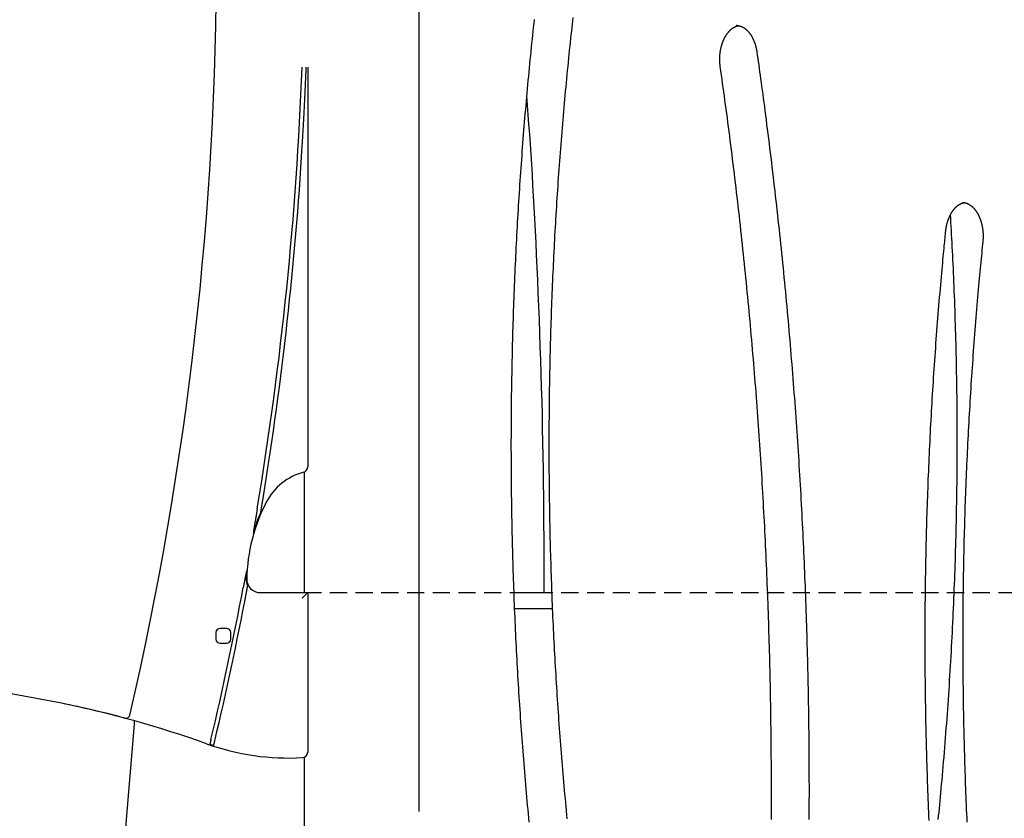
# Model space of a CAD drawing. Extents: x -1725 to 11725, y -1968 to 2344.
# Drawn here: x 7187 to 7916, y 123 to 715 of the extents above; entities that cross this region are included whole.
import ezdxf

# ---------------------------------------------------------------- set-up
doc = ezdxf.new("R2010")
doc.units = 0
doc.linetypes.add('DASHED', pattern=[19.05, 12.7, -6.35])

msp = doc.modelspace()

# ---------------------------------------------------------------- linework, layer by layer
at = {"color": 7, "linetype": 'Continuous'}
for p, q in [((7482.32, 889.56), (7482.32, 128.06)), ((7717.84, 710.52), (7717.66, 710.52)), ((7400.1, 679.56), (7400.1, 383.41)), ((7397.49, 379.65), (7397.49, 290.22)), ((7366.77, 358.58), (7367.26, 361.62)), ((7354.66, 306.43), (7353.55, 300.48)), ((7364.92, 290.22), (7400.1, 290.22)), ((7396.1, 286.22), (7400.1, 290.22)), ((7400.1, 290.22), (7400.1, 171.96)), ((7552.82, 290.22), (7580.8, 290.22)), ((7581.24, 278.22), (7553.41, 278.22)), ((7340.1, 263.72), (7335.1, 263.72)), ((7332.1, 260.72), (7332.1, 255.72)), ((7343.1, 255.72), (7343.1, 260.72)), ((7335.1, 252.72), (7340.1, 252.72)), ((7397.49, 168.21), (7397.49, -1151.78))]:
    msp.add_line(p, q, dxfattribs=at)
at = {"linetype": 'DASHED'}
msp.add_line((7397.49, 290.22), (10464.82, 290.22), dxfattribs=at)
at = {"color": 7, "linetype": 'Continuous'}
for points in [[(7596.57, 716.56), (7596.3, 714.09), (7596.02, 711.57), (7595.73, 708.98), (7595.44, 706.34), (7595.15, 703.63), (7594.85, 700.86), (7594.55, 698.04), (7594.25, 695.16), (7593.94, 692.23), (7593.64, 689.27), (7593.33, 686.28), (7593.03, 683.26), (7592.72, 680.23), (7592.42, 677.18), (7592.13, 674.14), (7591.83, 671.1), (7591.54, 668.05), (7591.25, 665.01), (7590.97, 661.96), (7590.69, 658.91), (7590.41, 655.87), (7590.13, 652.82), (7589.86, 649.77), (7589.59, 646.72), (7589.33, 643.67), (7589.07, 640.62), (7588.81, 637.57), (7588.55, 634.52), (7588.3, 631.47), (7588.05, 628.41), (7587.81, 625.36), (7587.57, 622.31), (7587.33, 619.25), (7587.09, 616.2), (7586.86, 613.14), (7586.63, 610.08), (7586.41, 607.03), (7586.18, 603.97), (7585.96, 600.91), (7585.75, 597.85), (7585.54, 594.79), (7585.33, 591.73), (7585.12, 588.67), (7584.92, 585.61), (7584.72, 582.55), (7584.52, 579.49), (7584.33, 576.43), (7584.14, 573.37), (7583.96, 570.3), (7583.77, 567.24), (7583.59, 564.18), (7583.42, 561.11), (7583.24, 558.05), (7583.07, 554.98), (7582.91, 551.92), (7582.74, 548.85), (7582.59, 545.79), (7582.43, 542.72), (7582.28, 539.65), (7582.13, 536.58), (7581.98, 533.52), (7581.84, 530.45), (7581.7, 527.38), (7581.56, 524.31), (7581.43, 521.24), (7581.3, 518.17), (7581.17, 515.1), (7581.05, 512.03), (7580.93, 508.96), (7580.81, 505.89), (7580.69, 502.82), (7580.58, 499.75), (7580.48, 496.68), (7580.37, 493.61), (7580.27, 490.54), (7580.18, 487.47), (7580.08, 484.39), (7579.99, 481.32), (7579.91, 478.25), (7579.82, 475.18), (7579.74, 472.1), (7579.66, 469.03), (7579.59, 465.96), (7579.52, 462.88), (7579.45, 459.81), (7579.39, 456.73), (7579.33, 453.66), (7579.27, 450.59), (7579.22, 447.51), (7579.16, 444.44), (7579.12, 441.36), (7579.07, 438.29), (7579.03, 435.21), (7578.99, 432.14), (7578.96, 429.06), (7578.93, 425.99), (7578.9, 422.91), (7578.88, 419.84), (7578.86, 416.76), (7578.84, 413.69), (7578.82, 410.61), (7578.81, 407.54), (7578.8, 404.46), (7578.8, 401.39), (7578.8, 398.31), (7578.8, 395.23), (7578.81, 392.16), (7578.81, 389.08), (7578.83, 386.01), (7578.84, 382.93), (7578.86, 379.86), (7578.88, 376.78), (7578.91, 373.71), (7578.94, 370.63), (7578.97, 367.56), (7579, 364.48), (7579.04, 361.41), (7579.08, 358.33), (7579.13, 355.26), (7579.18, 352.18), (7579.23, 349.11), (7579.28, 346.03), (7579.34, 342.96), (7579.4, 339.89), (7579.47, 336.81), (7579.54, 333.74), (7579.61, 330.66), (7579.68, 327.59), (7579.76, 324.52), (7579.84, 321.45), (7579.93, 318.37), (7580.01, 315.3), (7580.11, 312.23), (7580.2, 309.16), (7580.3, 306.08), (7580.4, 303.01), (7580.5, 299.94), (7580.61, 296.87), (7580.72, 293.8), (7580.84, 290.73), (7580.95, 287.66), (7581.07, 284.59), (7581.2, 281.52), (7581.33, 278.45), (7581.46, 275.38), (7581.59, 272.31), (7581.73, 269.24), (7581.87, 266.17), (7582.01, 263.1), (7582.16, 260.04), (7582.31, 256.97), (7582.47, 253.9), (7582.62, 250.84), (7582.78, 247.77), (7582.95, 244.7), (7583.11, 241.64), (7583.29, 238.57), (7583.46, 235.51), (7583.64, 232.45), (7583.82, 229.38), (7584, 226.32), (7584.19, 223.26), (7584.38, 220.19), (7584.57, 217.13), (7584.77, 214.07), (7584.97, 211.01), (7585.17, 207.95), (7585.38, 204.89), (7585.59, 201.83), (7585.8, 198.77), (7586.02, 195.71), (7586.24, 192.66), (7586.46, 189.6), (7586.69, 186.54), (7586.92, 183.48), (7587.15, 180.43), (7587.38, 177.37), (7587.62, 174.32), (7587.87, 171.27), (7588.11, 168.21), (7588.36, 165.16), (7588.61, 162.11), (7588.87, 159.06), (7589.13, 156), (7589.39, 152.95), (7589.66, 149.9), (7589.93, 146.86), (7590.2, 143.81), (7590.47, 140.76), (7590.75, 137.71), (7591.04, 134.67), (7591.32, 131.62), (7591.61, 128.57), (7591.9, 125.53), (7592.2, 122.49)], [(7564.21, 120.24), (7563.92, 123.33), (7563.63, 126.41), (7563.34, 129.5), (7563.06, 132.58), (7562.78, 135.67), (7562.5, 138.76), (7562.23, 141.85), (7561.96, 144.93), (7561.69, 148.02), (7561.43, 151.11), (7561.16, 154.2), (7560.91, 157.3), (7560.65, 160.39), (7560.4, 163.48), (7560.15, 166.57), (7559.91, 169.67), (7559.67, 172.76), (7559.43, 175.85), (7559.2, 178.95), (7558.97, 182.05), (7558.74, 185.14), (7558.51, 188.24), (7558.29, 191.34), (7558.07, 194.43), (7557.86, 197.53), (7557.65, 200.63), (7557.44, 203.73), (7557.24, 206.83), (7557.03, 209.93), (7556.84, 213.03), (7556.64, 216.13), (7556.45, 219.24), (7556.26, 222.34), (7556.07, 225.44), (7555.89, 228.54), (7555.71, 231.65), (7555.54, 234.75), (7555.37, 237.86), (7555.2, 240.96), (7555.03, 244.07), (7554.87, 247.17), (7554.71, 250.28), (7554.56, 253.38), (7554.4, 256.49), (7554.25, 259.6), (7554.11, 262.7), (7553.97, 265.81), (7553.83, 268.92), (7553.69, 272.03), (7553.56, 275.14), (7553.43, 278.25), (7553.3, 281.36), (7553.18, 284.47), (7553.06, 287.58), (7552.95, 290.69), (7552.83, 293.8), (7552.72, 296.91), (7552.62, 300.02), (7552.51, 303.13), (7552.42, 306.24), (7552.32, 309.35), (7552.23, 312.46), (7552.14, 315.58), (7552.05, 318.69), (7551.97, 321.8), (7551.89, 324.91), (7551.81, 328.03), (7551.74, 331.14), (7551.67, 334.25), (7551.6, 337.37), (7551.54, 340.48), (7551.48, 343.59), (7551.42, 346.71), (7551.37, 349.82), (7551.32, 352.94), (7551.27, 356.05), (7551.23, 359.16), (7551.19, 362.28), (7551.15, 365.39), (7551.12, 368.51), (7551.09, 371.62), (7551.06, 374.74), (7551.04, 377.85), (7551.01, 380.97), (7551, 384.08), (7550.98, 387.2), (7550.97, 390.31), (7550.97, 393.43), (7550.96, 396.54), (7550.96, 399.66), (7550.96, 402.77), (7550.97, 405.89), (7550.98, 409), (7550.99, 412.12), (7551.01, 415.23), (7551.03, 418.35), (7551.05, 421.46), (7551.08, 424.58), (7551.1, 427.69), (7551.14, 430.81), (7551.17, 433.92), (7551.21, 437.04), (7551.25, 440.15), (7551.3, 443.26), (7551.35, 446.38), (7551.4, 449.49), (7551.46, 452.61), (7551.51, 455.72), (7551.58, 458.83), (7551.64, 461.95), (7551.71, 465.06), (7551.78, 468.17), (7551.86, 471.29), (7551.94, 474.4), (7552.02, 477.51), (7552.1, 480.62), (7552.19, 483.74), (7552.28, 486.85), (7552.38, 489.96), (7552.48, 493.07), (7552.58, 496.18), (7552.68, 499.29), (7552.79, 502.41), (7552.9, 505.52), (7553.02, 508.63), (7553.14, 511.74), (7553.26, 514.85), (7553.38, 517.96), (7553.51, 521.06), (7553.64, 524.17), (7553.78, 527.28), (7553.91, 530.39), (7554.06, 533.5), (7554.2, 536.61), (7554.35, 539.71), (7554.5, 542.82), (7554.65, 545.93), (7554.81, 549.03), (7554.97, 552.14), (7555.14, 555.24), (7555.3, 558.35), (7555.47, 561.45), (7555.65, 564.56), (7555.83, 567.66), (7556.01, 570.76), (7556.19, 573.87), (7556.38, 576.97), (7556.57, 580.07), (7556.76, 583.17), (7556.96, 586.27), (7557.16, 589.37), (7557.36, 592.47), (7557.57, 595.57), (7557.78, 598.67), (7557.99, 601.77), (7558.21, 604.87), (7558.43, 607.97), (7558.65, 611.06), (7558.88, 614.16), (7559.11, 617.26), (7559.34, 620.35), (7559.58, 623.45), (7559.82, 626.54), (7560.06, 629.64), (7560.31, 632.73), (7560.56, 635.82), (7560.81, 638.91), (7561.07, 642), (7561.33, 645.09), (7561.59, 648.19), (7561.86, 651.27), (7562.13, 654.36), (7562.4, 657.45), (7562.67, 660.54), (7562.95, 663.63), (7563.24, 666.71), (7563.52, 669.8), (7563.81, 672.88), (7564.1, 675.97), (7564.4, 679.05), (7564.7, 682.13), (7565, 685.22), (7565.3, 688.3), (7565.61, 691.38), (7565.92, 694.45), (7566.23, 697.5), (7566.55, 700.52), (7566.86, 703.5), (7567.17, 706.44), (7567.47, 709.32), (7567.77, 712.13), (7568.07, 714.87)], [(7705.79, 680.04), (7705.76, 680.27), (7705.73, 680.5), (7705.7, 680.74), (7705.68, 680.97), (7705.65, 681.22), (7705.62, 681.46), (7705.59, 681.72), (7705.57, 681.97), (7705.54, 682.24), (7705.52, 682.51), (7705.5, 682.8), (7705.48, 683.08), (7705.46, 683.38), (7705.45, 683.68), (7705.43, 684), (7705.42, 684.31), (7705.42, 684.64), (7705.41, 684.97), (7705.41, 685.31), (7705.41, 685.65), (7705.41, 685.99), (7705.42, 686.34), (7705.43, 686.69), (7705.44, 687.04), (7705.45, 687.39), (7705.47, 687.74), (7705.49, 688.09), (7705.52, 688.44), (7705.54, 688.79), (7705.57, 689.13), (7705.61, 689.48), (7705.65, 689.82), (7705.68, 690.17), (7705.73, 690.51), (7705.77, 690.85), (7705.82, 691.2), (7705.87, 691.54), (7705.93, 691.88), (7705.99, 692.21), (7706.05, 692.55), (7706.11, 692.88), (7706.18, 693.22), (7706.25, 693.55), (7706.32, 693.88), (7706.4, 694.21), (7706.47, 694.53), (7706.56, 694.86), (7706.64, 695.18), (7706.73, 695.5), (7706.82, 695.82), (7706.91, 696.14), (7707, 696.45), (7707.1, 696.76), (7707.2, 697.07), (7707.3, 697.38), (7707.41, 697.69), (7707.52, 697.99), (7707.63, 698.29), (7707.74, 698.58), (7707.86, 698.88), (7707.97, 699.17), (7708.09, 699.46), (7708.22, 699.75), (7708.34, 700.03), (7708.47, 700.31), (7708.6, 700.59), (7708.73, 700.86), (7708.87, 701.13), (7709, 701.4), (7709.14, 701.66), (7709.28, 701.92), (7709.42, 702.18), (7709.57, 702.44), (7709.71, 702.69), (7709.86, 702.94), (7710.01, 703.18), (7710.17, 703.42), (7710.32, 703.66), (7710.47, 703.89), (7710.63, 704.12), (7710.79, 704.35), (7710.95, 704.57), (7711.11, 704.79), (7711.28, 705), (7711.44, 705.21), (7711.61, 705.42), (7711.78, 705.62), (7711.95, 705.82), (7712.12, 706.02), (7712.29, 706.21), (7712.46, 706.4), (7712.64, 706.58), (7712.81, 706.76), (7712.99, 706.93), (7713.17, 707.1), (7713.35, 707.27), (7713.53, 707.43), (7713.71, 707.59), (7713.89, 707.75), (7714.07, 707.9), (7714.25, 708.04), (7714.44, 708.19), (7714.62, 708.32), (7714.81, 708.46), (7714.99, 708.59), (7715.18, 708.71), (7715.37, 708.83), (7715.55, 708.95), (7715.74, 709.06), (7715.93, 709.17), (7716.12, 709.28), (7716.31, 709.38), (7716.49, 709.47), (7716.68, 709.56), (7716.87, 709.65), (7717.06, 709.73), (7717.24, 709.81), (7717.43, 709.88), (7717.61, 709.95), (7717.8, 710.01), (7717.98, 710.07), (7718.17, 710.12), (7718.35, 710.17), (7718.53, 710.22), (7718.72, 710.26), (7718.9, 710.3), (7719.08, 710.34), (7719.27, 710.38)], [(7717.69, 710.49), (7717.79, 710.5), (7717.9, 710.51), (7718, 710.52), (7718.11, 710.52), (7718.22, 710.52), (7718.33, 710.52), (7718.45, 710.52), (7718.57, 710.51), (7718.7, 710.5), (7718.84, 710.49), (7718.99, 710.47), (7719.14, 710.45), (7719.29, 710.42), (7719.46, 710.39), (7719.63, 710.35), (7719.81, 710.31), (7719.99, 710.26), (7720.18, 710.21), (7720.38, 710.16), (7720.58, 710.1), (7720.78, 710.04), (7720.99, 709.97), (7721.19, 709.89), (7721.4, 709.81), (7721.6, 709.73), (7721.81, 709.64), (7722.01, 709.54), (7722.22, 709.44), (7722.42, 709.34), (7722.62, 709.23), (7722.82, 709.11), (7723.02, 709), (7723.22, 708.87), (7723.42, 708.75), (7723.62, 708.62), (7723.81, 708.48), (7724.01, 708.34), (7724.2, 708.2), (7724.39, 708.05), (7724.59, 707.9), (7724.78, 707.74), (7724.96, 707.58), (7725.15, 707.41), (7725.34, 707.24), (7725.52, 707.07), (7725.7, 706.89), (7725.89, 706.71), (7726.07, 706.53), (7726.24, 706.34), (7726.42, 706.14), (7726.6, 705.95), (7726.77, 705.75), (7726.94, 705.54), (7727.11, 705.33), (7727.28, 705.12), (7727.45, 704.91), (7727.62, 704.69), (7727.78, 704.46), (7727.94, 704.24), (7728.1, 704), (7728.26, 703.77), (7728.42, 703.53), (7728.57, 703.29), (7728.72, 703.05), (7728.87, 702.8), (7729.02, 702.55), (7729.17, 702.29), (7729.31, 702.03), (7729.45, 701.77), (7729.59, 701.51), (7729.73, 701.24), (7729.87, 700.97), (7730, 700.69), (7730.13, 700.42), (7730.26, 700.14), (7730.39, 699.85), (7730.51, 699.57), (7730.63, 699.28), (7730.75, 698.99), (7730.87, 698.69), (7730.98, 698.4), (7731.1, 698.1), (7731.2, 697.8), (7731.31, 697.49), (7731.41, 697.18), (7731.52, 696.88), (7731.61, 696.56), (7731.71, 696.25), (7731.8, 695.94), (7731.9, 695.62), (7731.98, 695.3), (7732.07, 694.98), (7732.15, 694.66), (7732.23, 694.33), (7732.31, 694.01), (7732.38, 693.68), (7732.45, 693.35), (7732.51, 693.02), (7732.57, 692.68), (7732.63, 692.35), (7732.69, 692.01), (7732.75, 691.68), (7732.8, 691.34), (7732.86, 691.01)], [(7732.86, 691.01), (7733.2, 688.6), (7733.54, 686.18), (7733.89, 683.74), (7734.23, 681.28), (7734.58, 678.78), (7734.94, 676.24), (7735.3, 673.64), (7735.66, 670.98), (7736.04, 668.26), (7736.42, 665.46), (7736.81, 662.6), (7737.2, 659.66), (7737.61, 656.65), (7738.01, 653.58), (7738.43, 650.43), (7738.85, 647.21), (7739.28, 643.92), (7739.71, 640.57), (7740.15, 637.17), (7740.59, 633.73), (7741.03, 630.24), (7741.47, 626.73), (7741.91, 623.21), (7742.35, 619.67), (7742.79, 616.13), (7743.22, 612.59), (7743.65, 609.05), (7744.07, 605.5), (7744.5, 601.96), (7744.92, 598.42), (7745.33, 594.87), (7745.74, 591.32), (7746.15, 587.78), (7746.56, 584.23), (7746.96, 580.68), (7747.36, 577.13), (7747.76, 573.58), (7748.15, 570.03), (7748.54, 566.48), (7748.93, 562.93), (7749.31, 559.37), (7749.69, 555.82), (7750.07, 552.26), (7750.44, 548.71), (7750.81, 545.15), (7751.18, 541.59), (7751.54, 538.04), (7751.9, 534.48), (7752.26, 530.92), (7752.62, 527.36), (7752.97, 523.8), (7753.31, 520.24), (7753.66, 516.67), (7754, 513.11), (7754.34, 509.55), (7754.67, 505.98), (7755, 502.42), (7755.33, 498.85), (7755.65, 495.29), (7755.98, 491.72), (7756.29, 488.15), (7756.61, 484.58), (7756.92, 481.01), (7757.23, 477.44), (7757.53, 473.87), (7757.84, 470.3), (7758.13, 466.73), (7758.43, 463.16), (7758.72, 459.59), (7759.01, 456.01), (7759.29, 452.44), (7759.58, 448.86), (7759.86, 445.29), (7760.13, 441.71), (7760.4, 438.14), (7760.67, 434.56), (7760.94, 430.98), (7761.2, 427.4), (7761.46, 423.83), (7761.72, 420.25), (7761.97, 416.67), (7762.22, 413.09), (7762.46, 409.51), (7762.71, 405.93), (7762.94, 402.35), (7763.18, 398.76), (7763.41, 395.18), (7763.64, 391.6), (7763.87, 388.01), (7764.09, 384.43), (7764.31, 380.85), (7764.53, 377.26), (7764.74, 373.68), (7764.95, 370.09), (7765.16, 366.5), (7765.36, 362.92), (7765.56, 359.33), (7765.76, 355.74), (7765.95, 352.16), (7766.14, 348.57), (7766.33, 344.98), (7766.51, 341.39), (7766.69, 337.8), (7766.87, 334.21), (7767.04, 330.62), (7767.21, 327.03), (7767.38, 323.44), (7767.54, 319.85), (7767.7, 316.26), (7767.86, 312.67), (7768.02, 309.08), (7768.17, 305.48), (7768.31, 301.89), (7768.46, 298.3), (7768.6, 294.7), (7768.73, 291.11), (7768.87, 287.52), (7769, 283.92), (7769.13, 280.33), (7769.25, 276.73), (7769.37, 273.14), (7769.49, 269.54), (7769.6, 265.95), (7769.72, 262.35), (7769.82, 258.76), (7769.93, 255.16), (7770.03, 251.57), (7770.13, 247.97), (7770.22, 244.37), (7770.31, 240.78), (7770.4, 237.18), (7770.48, 233.58), (7770.57, 229.98), (7770.64, 226.39), (7770.72, 222.79), (7770.79, 219.19), (7770.86, 215.59), (7770.92, 212), (7770.98, 208.4), (7771.04, 204.8), (7771.1, 201.2), (7771.15, 197.6), (7771.2, 194), (7771.24, 190.41), (7771.28, 186.81), (7771.32, 183.21), (7771.36, 179.61), (7771.39, 176.01), (7771.42, 172.41), (7771.44, 168.81), (7771.47, 165.21), (7771.48, 161.61), (7771.5, 158.01), (7771.51, 154.41), (7771.52, 150.82), (7771.53, 147.22), (7771.53, 143.62), (7771.53, 140.02), (7771.52, 136.42), (7771.51, 132.82), (7771.5, 129.22), (7771.49, 125.62), (7771.47, 122.02)], [(7396.1, 621.4), (7396.22, 623.39), (7396.34, 625.4), (7396.46, 627.41), (7396.58, 629.45), (7396.7, 631.52), (7396.82, 633.62), (7396.94, 635.75), (7397.06, 637.94), (7397.18, 640.17), (7397.3, 642.47), (7397.43, 644.81), (7397.55, 647.21), (7397.67, 649.66), (7397.8, 652.16), (7397.92, 654.72), (7398.04, 657.33), (7398.16, 659.99), (7398.28, 662.7), (7398.39, 665.45), (7398.51, 668.23), (7398.63, 671.04), (7398.74, 673.87), (7398.86, 676.72), (7398.97, 679.56)], [(7743.63, 122.03), (7743.65, 125.6), (7743.67, 129.16), (7743.68, 132.73), (7743.69, 136.3), (7743.69, 139.86), (7743.69, 143.43), (7743.69, 146.99), (7743.68, 150.56), (7743.68, 154.12), (7743.66, 157.69), (7743.65, 161.25), (7743.63, 164.82), (7743.61, 168.38), (7743.58, 171.95), (7743.55, 175.51), (7743.52, 179.08), (7743.49, 182.64), (7743.45, 186.2), (7743.41, 189.77), (7743.36, 193.33), (7743.31, 196.9), (7743.26, 200.46), (7743.21, 204.03), (7743.15, 207.59), (7743.09, 211.15), (7743.02, 214.72), (7742.96, 218.28), (7742.88, 221.85), (7742.81, 225.41), (7742.73, 228.97), (7742.65, 232.53), (7742.57, 236.1), (7742.48, 239.66), (7742.39, 243.22), (7742.29, 246.79), (7742.2, 250.35), (7742.09, 253.91), (7741.99, 257.47), (7741.88, 261.03), (7741.77, 264.59), (7741.66, 268.15), (7741.54, 271.72), (7741.42, 275.28), (7741.29, 278.84), (7741.17, 282.4), (7741.04, 285.96), (7740.9, 289.52), (7740.76, 293.07), (7740.62, 296.63), (7740.48, 300.19), (7740.33, 303.75), (7740.18, 307.31), (7740.03, 310.87), (7739.87, 314.42), (7739.71, 317.98), (7739.55, 321.54), (7739.38, 325.09), (7739.21, 328.65), (7739.04, 332.21), (7738.86, 335.76), (7738.68, 339.32), (7738.49, 342.87), (7738.31, 346.42), (7738.12, 349.98), (7737.92, 353.53), (7737.73, 357.08), (7737.53, 360.64), (7737.32, 364.19), (7737.12, 367.74), (7736.91, 371.29), (7736.7, 374.84), (7736.48, 378.39), (7736.26, 381.94), (7736.04, 385.49), (7735.81, 389.04), (7735.58, 392.59), (7735.35, 396.14), (7735.11, 399.69), (7734.87, 403.23), (7734.63, 406.78), (7734.38, 410.33), (7734.13, 413.87), (7733.88, 417.42), (7733.62, 420.96), (7733.37, 424.51), (7733.1, 428.05), (7732.84, 431.59), (7732.57, 435.13), (7732.3, 438.68), (7732.02, 442.22), (7731.74, 445.76), (7731.46, 449.3), (7731.17, 452.84), (7730.88, 456.38), (7730.59, 459.91), (7730.3, 463.45), (7730, 466.99), (7729.7, 470.53), (7729.39, 474.06), (7729.08, 477.6), (7728.77, 481.13), (7728.46, 484.67), (7728.14, 488.2), (7727.82, 491.73), (7727.49, 495.26), (7727.16, 498.79), (7726.83, 502.33), (7726.5, 505.86), (7726.16, 509.38), (7725.82, 512.91), (7725.47, 516.44), (7725.13, 519.97), (7724.78, 523.49), (7724.42, 527.02), (7724.06, 530.54), (7723.7, 534.07), (7723.34, 537.59), (7722.97, 541.12), (7722.6, 544.64), (7722.23, 548.16), (7721.85, 551.68), (7721.47, 555.2), (7721.09, 558.72), (7720.7, 562.23), (7720.31, 565.75), (7719.92, 569.27), (7719.52, 572.78), (7719.12, 576.3), (7718.72, 579.81), (7718.31, 583.33), (7717.9, 586.84), (7717.49, 590.35), (7717.07, 593.86), (7716.65, 597.37), (7716.23, 600.88), (7715.8, 604.39), (7715.37, 607.89), (7714.94, 611.39), (7714.51, 614.87), (7714.07, 618.34), (7713.64, 621.8), (7713.2, 625.24), (7712.77, 628.65), (7712.33, 632.04), (7711.89, 635.4), (7711.46, 638.74), (7711.02, 642.05), (7710.58, 645.33), (7710.15, 648.59), (7709.71, 651.83), (7709.28, 655.03), (7708.84, 658.22), (7708.41, 661.38), (7707.97, 664.52), (7707.54, 667.64), (7707.1, 670.75), (7706.67, 673.85), (7706.23, 676.95), (7705.79, 680.04)], [(7575.34, 290.22), (7575.32, 300.36), (7575.29, 310.49), (7575.26, 320.62), (7575.22, 330.75), (7575.16, 340.89), (7575.09, 351.02), (7575, 361.15), (7574.88, 371.28), (7574.74, 381.41), (7574.58, 391.54), (7574.39, 401.67), (7574.18, 411.8), (7573.94, 421.93), (7573.69, 432.06), (7573.41, 442.19), (7573.11, 452.32), (7572.79, 462.44), (7572.45, 472.54), (7572.09, 482.59), (7571.72, 492.57), (7571.34, 502.45), (7570.95, 512.21), (7570.54, 521.83), (7570.12, 531.27), (7569.7, 540.53), (7569.27, 549.6), (7568.83, 558.48), (7568.39, 567.16), (7567.94, 575.65), (7567.48, 583.94), (7567.01, 592.05), (7566.53, 599.96), (7566.04, 607.68), (7565.55, 615.23), (7565.05, 622.64), (7564.55, 629.93), (7564.04, 637.12), (7563.53, 644.24), (7563.01, 651.32), (7562.5, 658.36)], [(7872.89, 558.34), (7872.92, 558.57), (7872.94, 558.81), (7872.97, 559.04), (7873, 559.28), (7873.03, 559.52), (7873.06, 559.77), (7873.1, 560.02), (7873.13, 560.27), (7873.17, 560.53), (7873.22, 560.8), (7873.26, 561.07), (7873.31, 561.35), (7873.37, 561.63), (7873.42, 561.92), (7873.48, 562.22), (7873.55, 562.52), (7873.62, 562.83), (7873.69, 563.14), (7873.77, 563.45), (7873.85, 563.77), (7873.93, 564.08), (7874.02, 564.4), (7874.1, 564.72), (7874.2, 565.03), (7874.29, 565.35), (7874.39, 565.66), (7874.49, 565.97), (7874.59, 566.28), (7874.7, 566.58), (7874.81, 566.88), (7874.92, 567.18), (7875.03, 567.48), (7875.15, 567.77), (7875.26, 568.07), (7875.39, 568.36), (7875.51, 568.64), (7875.63, 568.92), (7875.76, 569.2), (7875.89, 569.48), (7876.02, 569.75), (7876.16, 570.03), (7876.29, 570.29), (7876.43, 570.56), (7876.57, 570.82), (7876.72, 571.08), (7876.86, 571.33), (7877.01, 571.58), (7877.16, 571.83), (7877.31, 572.07), (7877.46, 572.31), (7877.61, 572.55), (7877.77, 572.78), (7877.92, 573.01), (7878.08, 573.24), (7878.24, 573.46), (7878.41, 573.68), (7878.57, 573.89), (7878.74, 574.1), (7878.9, 574.31), (7879.07, 574.51), (7879.24, 574.71), (7879.41, 574.91), (7879.58, 575.1), (7879.76, 575.28), (7879.93, 575.47), (7880.11, 575.65), (7880.28, 575.82), (7880.46, 575.99), (7880.64, 576.16), (7880.82, 576.32), (7881, 576.48), (7881.18, 576.63), (7881.36, 576.78), (7881.55, 576.93), (7881.73, 577.07), (7881.92, 577.21), (7882.1, 577.34), (7882.29, 577.47), (7882.47, 577.6), (7882.66, 577.72), (7882.85, 577.84), (7883.04, 577.95), (7883.23, 578.06), (7883.41, 578.16), (7883.6, 578.26), (7883.78, 578.35), (7883.97, 578.44), (7884.14, 578.52), (7884.32, 578.6), (7884.49, 578.68), (7884.66, 578.75), (7884.83, 578.81), (7884.99, 578.87), (7885.15, 578.93), (7885.31, 578.98), (7885.46, 579.02), (7885.61, 579.06), (7885.76, 579.09), (7885.9, 579.12), (7886.05, 579.15), (7886.19, 579.17), (7886.33, 579.2), (7886.46, 579.22), (7886.6, 579.24)], [(7885.21, 579.36), (7885.35, 579.36), (7885.48, 579.37), (7885.62, 579.37), (7885.76, 579.37), (7885.9, 579.36), (7886.04, 579.35), (7886.19, 579.34), (7886.34, 579.33), (7886.49, 579.31), (7886.65, 579.28), (7886.82, 579.25), (7886.99, 579.22), (7887.16, 579.18), (7887.34, 579.13), (7887.52, 579.08), (7887.71, 579.03), (7887.9, 578.97), (7888.1, 578.9), (7888.29, 578.83), (7888.49, 578.76), (7888.7, 578.68), (7888.9, 578.59), (7889.11, 578.51), (7889.31, 578.41), (7889.51, 578.31), (7889.72, 578.21), (7889.92, 578.1), (7890.12, 577.98), (7890.32, 577.87), (7890.52, 577.74), (7890.72, 577.62), (7890.92, 577.48), (7891.11, 577.35), (7891.31, 577.21), (7891.5, 577.06), (7891.69, 576.91), (7891.88, 576.76), (7892.07, 576.6), (7892.26, 576.44), (7892.45, 576.28), (7892.63, 576.11), (7892.82, 575.93), (7893, 575.76), (7893.18, 575.58), (7893.36, 575.39), (7893.54, 575.2), (7893.72, 575.01), (7893.89, 574.81), (7894.07, 574.61), (7894.24, 574.4), (7894.41, 574.2), (7894.58, 573.98), (7894.74, 573.77), (7894.91, 573.55), (7895.07, 573.32), (7895.24, 573.1), (7895.4, 572.86), (7895.55, 572.63), (7895.71, 572.39), (7895.86, 572.15), (7896.02, 571.91), (7896.17, 571.66), (7896.32, 571.4), (7896.46, 571.15), (7896.61, 570.89), (7896.75, 570.63), (7896.89, 570.36), (7897.03, 570.1), (7897.16, 569.83), (7897.29, 569.55), (7897.43, 569.27), (7897.55, 568.99), (7897.68, 568.71), (7897.8, 568.42), (7897.93, 568.14), (7898.04, 567.84), (7898.16, 567.55), (7898.28, 567.25), (7898.39, 566.95), (7898.5, 566.65), (7898.6, 566.35), (7898.71, 566.04), (7898.81, 565.73), (7898.91, 565.42), (7899, 565.1), (7899.09, 564.79), (7899.18, 564.47), (7899.27, 564.15), (7899.36, 563.83), (7899.44, 563.5), (7899.52, 563.18), (7899.59, 562.85), (7899.67, 562.52), (7899.74, 562.19), (7899.81, 561.86), (7899.87, 561.52), (7899.93, 561.19), (7899.99, 560.85), (7900.05, 560.51), (7900.1, 560.17), (7900.15, 559.83), (7900.2, 559.49), (7900.24, 559.14), (7900.28, 558.8), (7900.32, 558.45), (7900.35, 558.11), (7900.38, 557.76), (7900.41, 557.41), (7900.44, 557.07), (7900.46, 556.72), (7900.48, 556.37), (7900.49, 556.02), (7900.51, 555.67), (7900.52, 555.32), (7900.53, 554.97), (7900.53, 554.62), (7900.53, 554.27), (7900.53, 553.92), (7900.52, 553.58), (7900.51, 553.23), (7900.5, 552.88), (7900.48, 552.53), (7900.46, 552.19), (7900.44, 551.84), (7900.41, 551.49), (7900.38, 551.15), (7900.36, 550.8), (7900.33, 550.46)], [(7867.33, 122.17), (7867.59, 124.78), (7867.86, 127.45), (7868.13, 130.2), (7868.4, 133.01), (7868.68, 135.89), (7868.96, 138.84), (7869.24, 141.86), (7869.52, 144.95), (7869.81, 148.12), (7870.1, 151.35), (7870.4, 154.65), (7870.69, 158.01), (7870.99, 161.43), (7871.28, 164.89), (7871.58, 168.39), (7871.87, 171.91), (7872.16, 175.45), (7872.45, 179), (7872.73, 182.55), (7873, 186.11), (7873.28, 189.66), (7873.54, 193.21), (7873.81, 196.77), (7874.07, 200.32), (7874.32, 203.87), (7874.57, 207.43), (7874.81, 210.98), (7875.06, 214.54), (7875.29, 218.09), (7875.52, 221.65), (7875.75, 225.21), (7875.97, 228.76), (7876.19, 232.32), (7876.41, 235.88), (7876.61, 239.44), (7876.82, 242.99), (7877.02, 246.55), (7877.22, 250.11), (7877.41, 253.67), (7877.59, 257.23), (7877.78, 260.79), (7877.95, 264.35), (7878.13, 267.91), (7878.3, 271.47), (7878.46, 275.03), (7878.62, 278.59), (7878.77, 282.15), (7878.93, 285.71), (7879.07, 289.28), (7879.21, 292.84), (7879.35, 296.4), (7879.48, 299.96), (7879.61, 303.52), (7879.74, 307.09), (7879.85, 310.65), (7879.97, 314.21), (7880.08, 317.78), (7880.18, 321.34), (7880.29, 324.9), (7880.38, 328.47), (7880.47, 332.03), (7880.56, 335.59), (7880.65, 339.16), (7880.72, 342.72), (7880.8, 346.29), (7880.87, 349.85), (7880.93, 353.41), (7880.99, 356.98), (7881.05, 360.54), (7881.1, 364.11), (7881.15, 367.67), (7881.19, 371.24), (7881.23, 374.8), (7881.26, 378.37), (7881.29, 381.93), (7881.32, 385.5), (7881.34, 389.06), (7881.35, 392.63), (7881.36, 396.19), (7881.37, 399.76), (7881.37, 403.32), (7881.37, 406.89), (7881.36, 410.45), (7881.35, 414.02), (7881.33, 417.58), (7881.31, 421.15), (7881.29, 424.71), (7881.26, 428.28), (7881.22, 431.84), (7881.19, 435.41), (7881.14, 438.97), (7881.09, 442.54), (7881.04, 446.1), (7880.99, 449.67), (7880.92, 453.23), (7880.86, 456.8), (7880.79, 460.36), (7880.71, 463.93), (7880.63, 467.49), (7880.55, 471.05), (7880.46, 474.62), (7880.37, 478.18), (7880.27, 481.75), (7880.17, 485.31), (7880.07, 488.87), (7879.95, 492.44), (7879.84, 496), (7879.72, 499.55), (7879.59, 503.1), (7879.47, 506.63), (7879.34, 510.15), (7879.2, 513.63), (7879.06, 517.09), (7878.92, 520.52), (7878.78, 523.9), (7878.64, 527.25), (7878.49, 530.56), (7878.34, 533.82), (7878.19, 537.05), (7878.04, 540.24), (7877.88, 543.39), (7877.72, 546.5), (7877.56, 549.58), (7877.4, 552.61), (7877.23, 555.62), (7877.06, 558.61), (7876.89, 561.57), (7876.72, 564.52), (7876.54, 567.46), (7876.37, 570.39)], [(7860.54, 121.3), (7860.4, 124.45), (7860.27, 127.61), (7860.14, 130.76), (7860.01, 133.92), (7859.88, 137.07), (7859.76, 140.23), (7859.64, 143.39), (7859.53, 146.54), (7859.42, 149.7), (7859.31, 152.86), (7859.21, 156.01), (7859.1, 159.17), (7859.01, 162.33), (7858.91, 165.49), (7858.82, 168.65), (7858.73, 171.8), (7858.65, 174.96), (7858.56, 178.12), (7858.49, 181.28), (7858.41, 184.44), (7858.34, 187.6), (7858.27, 190.76), (7858.2, 193.92), (7858.14, 197.08), (7858.08, 200.24), (7858.03, 203.4), (7857.98, 206.56), (7857.93, 209.72), (7857.88, 212.88), (7857.84, 216.04), (7857.8, 219.2), (7857.77, 222.36), (7857.73, 225.52), (7857.71, 228.69), (7857.68, 231.85), (7857.66, 235.01), (7857.64, 238.17), (7857.62, 241.33), (7857.61, 244.49), (7857.6, 247.65), (7857.6, 250.81), (7857.59, 253.98), (7857.59, 257.14), (7857.6, 260.3), (7857.6, 263.46), (7857.62, 266.62), (7857.63, 269.78), (7857.65, 272.94), (7857.67, 276.1), (7857.69, 279.26), (7857.72, 282.43), (7857.75, 285.59), (7857.78, 288.75), (7857.82, 291.91), (7857.86, 295.07), (7857.9, 298.23), (7857.95, 301.39), (7858, 304.55), (7858.05, 307.71), (7858.11, 310.87), (7858.17, 314.03), (7858.23, 317.19), (7858.3, 320.35), (7858.37, 323.51), (7858.45, 326.67), (7858.52, 329.83), (7858.6, 332.99), (7858.68, 336.15), (7858.77, 339.31), (7858.86, 342.46), (7858.95, 345.62), (7859.05, 348.78), (7859.15, 351.94), (7859.25, 355.1), (7859.36, 358.25), (7859.47, 361.41), (7859.58, 364.57), (7859.7, 367.72), (7859.82, 370.88), (7859.94, 374.04), (7860.07, 377.19), (7860.2, 380.35), (7860.33, 383.5), (7860.47, 386.66), (7860.6, 389.81), (7860.75, 392.97), (7860.89, 396.12), (7861.04, 399.27), (7861.19, 402.43), (7861.35, 405.58), (7861.51, 408.73), (7861.67, 411.88), (7861.84, 415.03), (7862.01, 418.19), (7862.18, 421.34), (7862.35, 424.49), (7862.53, 427.64), (7862.71, 430.79), (7862.9, 433.93), (7863.09, 437.08), (7863.28, 440.23), (7863.48, 443.38), (7863.67, 446.53), (7863.88, 449.67), (7864.08, 452.82), (7864.29, 455.97), (7864.5, 459.11), (7864.72, 462.26), (7864.93, 465.4), (7865.16, 468.54), (7865.38, 471.69), (7865.61, 474.83), (7865.84, 477.97), (7866.07, 481.12), (7866.31, 484.26), (7866.55, 487.4), (7866.8, 490.53), (7867.04, 493.67), (7867.29, 496.8), (7867.55, 499.92), (7867.8, 503.04), (7868.06, 506.16), (7868.32, 509.26), (7868.59, 512.34), (7868.85, 515.39), (7869.11, 518.39), (7869.37, 521.33), (7869.62, 524.2), (7869.87, 526.98), (7870.12, 529.66), (7870.35, 532.22), (7870.58, 534.68), (7870.8, 537.02), (7871.01, 539.25), (7871.21, 541.36), (7871.4, 543.36), (7871.59, 545.25), (7871.76, 547.02), (7871.92, 548.68), (7872.08, 550.25), (7872.22, 551.72), (7872.37, 553.13), (7872.5, 554.48), (7872.63, 555.79), (7872.76, 557.07), (7872.89, 558.34)], [(7900.33, 550.46), (7900.12, 548.34), (7899.91, 546.22), (7899.69, 544.08), (7899.48, 541.92), (7899.26, 539.73), (7899.05, 537.5), (7898.82, 535.23), (7898.6, 532.9), (7898.37, 530.51), (7898.14, 528.06), (7897.91, 525.54), (7897.67, 522.97), (7897.43, 520.33), (7897.19, 517.64), (7896.94, 514.88), (7896.69, 512.06), (7896.44, 509.17), (7896.19, 506.24), (7895.93, 503.26), (7895.68, 500.24), (7895.42, 497.19), (7895.17, 494.11), (7894.92, 491.02), (7894.67, 487.92), (7894.43, 484.82), (7894.19, 481.72), (7893.95, 478.62), (7893.71, 475.52), (7893.48, 472.41), (7893.25, 469.31), (7893.03, 466.21), (7892.8, 463.1), (7892.58, 460), (7892.37, 456.89), (7892.16, 453.78), (7891.95, 450.68), (7891.74, 447.57), (7891.54, 444.46), (7891.34, 441.35), (7891.15, 438.25), (7890.95, 435.14), (7890.76, 432.03), (7890.58, 428.92), (7890.39, 425.81), (7890.22, 422.7), (7890.04, 419.58), (7889.87, 416.47), (7889.7, 413.36), (7889.53, 410.25), (7889.37, 407.14), (7889.21, 404.02), (7889.05, 400.91), (7888.9, 397.8), (7888.75, 394.68), (7888.6, 391.57), (7888.46, 388.45), (7888.32, 385.34), (7888.18, 382.22), (7888.05, 379.1), (7887.92, 375.99), (7887.79, 372.87), (7887.67, 369.75), (7887.55, 366.64), (7887.43, 363.52), (7887.32, 360.4), (7887.21, 357.28), (7887.1, 354.17), (7887, 351.05), (7886.9, 347.93), (7886.8, 344.81), (7886.71, 341.69), (7886.62, 338.57), (7886.53, 335.45), (7886.45, 332.33), (7886.37, 329.21), (7886.29, 326.09), (7886.22, 322.97), (7886.15, 319.85), (7886.08, 316.73), (7886.02, 313.61), (7885.95, 310.49), (7885.9, 307.37), (7885.84, 304.25), (7885.79, 301.13), (7885.75, 298), (7885.7, 294.88), (7885.66, 291.76), (7885.62, 288.64), (7885.59, 285.52), (7885.56, 282.4), (7885.53, 279.27), (7885.51, 276.15), (7885.49, 273.03), (7885.47, 269.91), (7885.45, 266.78), (7885.44, 263.66), (7885.43, 260.54), (7885.43, 257.42), (7885.43, 254.3), (7885.43, 251.17), (7885.44, 248.05), (7885.45, 244.93), (7885.46, 241.81), (7885.47, 238.68), (7885.49, 235.56), (7885.51, 232.44), (7885.54, 229.32), (7885.57, 226.2), (7885.6, 223.07), (7885.64, 219.95), (7885.67, 216.83), (7885.72, 213.71), (7885.76, 210.59), (7885.81, 207.47), (7885.86, 204.34), (7885.92, 201.22), (7885.97, 198.1), (7886.04, 194.98), (7886.1, 191.86), (7886.17, 188.74), (7886.24, 185.62), (7886.32, 182.5), (7886.39, 179.38), (7886.48, 176.26), (7886.56, 173.14), (7886.65, 170.02), (7886.74, 166.9), (7886.84, 163.78), (7886.93, 160.66), (7887.03, 157.54), (7887.14, 154.43), (7887.25, 151.31), (7887.36, 148.19), (7887.47, 145.07), (7887.59, 141.96), (7887.71, 138.84), (7887.84, 135.72), (7887.96, 132.61), (7888.09, 129.49), (7888.23, 126.37), (7888.37, 123.26), (7888.51, 120.14)], [(7365.35, 350), (7365.42, 350.41), (7365.49, 350.82), (7365.56, 351.23), (7365.62, 351.64), (7365.69, 352.04), (7365.76, 352.44), (7365.82, 352.84), (7365.89, 353.23), (7365.95, 353.61), (7366.01, 353.99), (7366.08, 354.36), (7366.14, 354.73), (7366.19, 355.08), (7366.25, 355.43), (7366.31, 355.78), (7366.36, 356.11), (7366.42, 356.44), (7366.47, 356.76), (7366.52, 357.07), (7366.57, 357.38), (7366.62, 357.68), (7366.67, 357.98), (7366.72, 358.28), (7366.77, 358.58)], [(7362.76, 352.69), (7362.68, 352.21), (7362.6, 351.72), (7362.51, 351.23), (7362.43, 350.72), (7362.34, 350.19), (7362.25, 349.64), (7362.16, 349.07), (7362.05, 348.46), (7361.95, 347.82), (7361.83, 347.14), (7361.71, 346.43), (7361.59, 345.68), (7361.45, 344.89), (7361.32, 344.07), (7361.17, 343.22), (7361.02, 342.33), (7360.86, 341.41), (7360.7, 340.46), (7360.53, 339.48), (7360.36, 338.48), (7360.19, 337.47), (7360.01, 336.44), (7359.83, 335.4), (7359.65, 334.36)], [(7353.55, 300.48), (7353.48, 300.08), (7353.41, 299.68), (7353.33, 299.29), (7353.26, 298.89), (7353.18, 298.49), (7353.11, 298.09), (7353.03, 297.69), (7352.96, 297.29), (7352.88, 296.89), (7352.81, 296.49), (7352.73, 296.09), (7352.65, 295.68), (7352.58, 295.28), (7352.5, 294.88), (7352.43, 294.47), (7352.35, 294.07)], [(7354.75, 290.61), (7354.79, 290.82), (7354.83, 291.03), (7354.87, 291.24), (7354.91, 291.45), (7354.95, 291.66), (7354.98, 291.87), (7355.02, 292.08), (7355.06, 292.28), (7355.1, 292.49), (7355.14, 292.7), (7355.18, 292.9), (7355.22, 293.11), (7355.26, 293.31), (7355.3, 293.5), (7355.33, 293.7), (7355.37, 293.88), (7355.4, 294.07), (7355.44, 294.25), (7355.47, 294.42), (7355.5, 294.59), (7355.53, 294.76), (7355.57, 294.93), (7355.6, 295.1), (7355.63, 295.26)], [(7332.58, 262.36), (7333.42, 263.2), (7333.47, 263.24)], [(7342.62, 254.09), (7342.33, 253.76), (7341.73, 253.21)], [(7271.57, 195.27), (7271.38, 192.66), (7268.35, 154.44), (7264.97, 116.25), (7261.23, 78.08), (7257.13, 39.94), (7252.68, 1.83), (7247.88, -36.24), (7242.71, -74.27), (7237.2, -112.26), (7231.33, -150.21), (7225.1, -188.11), (7218.52, -225.97), (7211.59, -263.77), (7204.31, -301.51), (7196.67, -339.2), (7195.76, -343.6)], [(7328.4, 181.3), (7328.38, 181.19), (7328.35, 181.09), (7328.32, 180.98), (7328.3, 180.87), (7328.27, 180.75), (7328.24, 180.64), (7328.22, 180.53), (7328.19, 180.41), (7328.16, 180.29), (7328.13, 180.16), (7328.1, 180.04), (7328.07, 179.91), (7328.04, 179.79), (7328.01, 179.66), (7327.98, 179.53), (7327.95, 179.41), (7327.92, 179.28), (7327.9, 179.16), (7327.87, 179.05), (7327.84, 178.93), (7327.82, 178.82), (7327.79, 178.72), (7327.77, 178.62), (7327.74, 178.52), (7327.72, 178.43), (7327.7, 178.35), (7327.68, 178.27), (7327.67, 178.19), (7327.65, 178.12), (7327.63, 178.05), (7327.62, 177.98), (7327.6, 177.91)], [(7330.46, 176.96), (7330.48, 177.06), (7330.5, 177.15), (7330.53, 177.25), (7330.55, 177.35), (7330.57, 177.46), (7330.6, 177.56), (7330.63, 177.68), (7330.66, 177.8), (7330.68, 177.92), (7330.71, 178.05), (7330.75, 178.18), (7330.78, 178.32), (7330.81, 178.45), (7330.84, 178.59), (7330.87, 178.72), (7330.91, 178.85), (7330.94, 178.98), (7330.97, 179.11), (7330.99, 179.23), (7331.02, 179.34), (7331.05, 179.45), (7331.07, 179.56), (7331.09, 179.65), (7331.12, 179.75), (7331.14, 179.84), (7331.16, 179.92), (7331.17, 179.99), (7331.19, 180.07), (7331.21, 180.14), (7331.22, 180.21), (7331.24, 180.28), (7331.26, 180.34)]]:
    msp.add_lwpolyline(points, dxfattribs=at)
for centre, radius, start, end in [((4832.53, 762.43), 2500, 346.98475, 13.05203), ((4790.87, 779.12), 2607, 350.58564, 357.81307), ((4790.87, 779.12), 2610, 350.79527, 356.53538), ((7408.49, 337.03), 44, 104.95256, 152.68082), ((7396.1, 383.41), 4, 284.95256, 0), ((7484.89, 297.56), 130, 152.68082, 178.72835), ((7484.89, 297.56), 130.54, 156.31658, 163.62589), ((7484.89, 297.56), 130.54, 176.10474, 178.72835), ((7364.92, 300.22), 10.54, 178.72835, 208.0915), ((7364.92, 300.22), 10, 178.72835, 270), ((4790.87, 779.12), 2607, 346.74333, 349.27715), ((4790.87, 779.12), 2610, 346.73717, 349.21236), ((7335.1, 260.72), 3, 90, 180), ((7340.1, 260.72), 3, 0, 90), ((7335.1, 255.72), 3, 180, 270), ((7340.1, 255.72), 3, 270, 0), ((6917.6, -1276.78), 1515, 78.57881, 101.42119), ((7065.7, -543.7), 767.11, 74.97198, 78.57881), ((7065.69, -543.71), 767.12, 70.23556, 78.57881), ((7265.38, 200.08), 3, 254.97198, 346.98475), ((7385.79, 347.11), 179.46, 250.23556, 273.37024), ((7385.79, 347.11), 178.92, 251.0226, 251.98719), ((7396.1, 171.96), 4, 273.37024, 0)]:
    msp.add_arc(centre, radius, start, end, dxfattribs=at)

doc.saveas('drawing.dxf')
